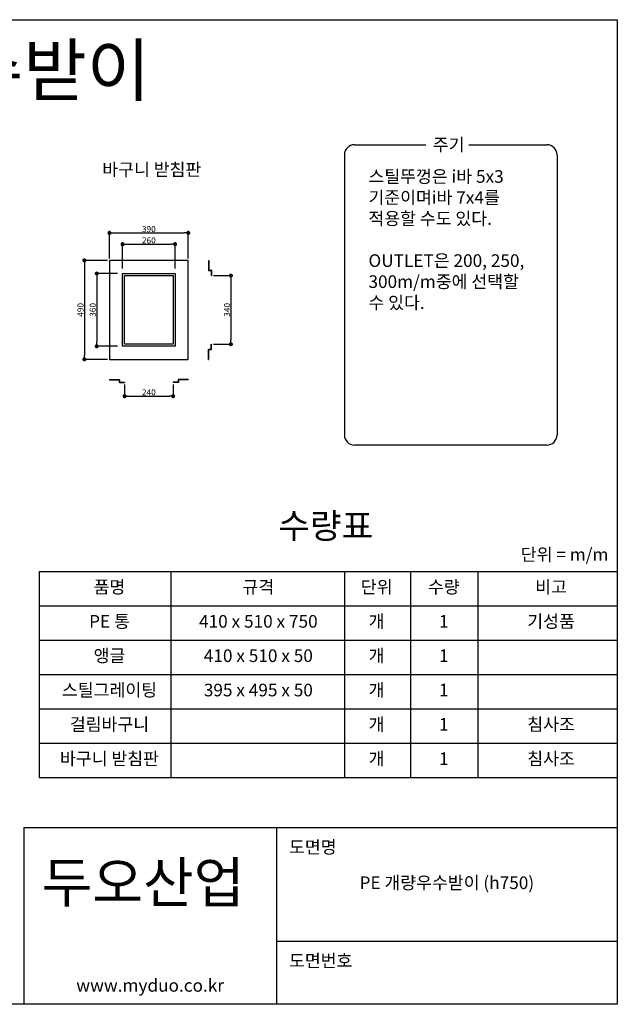
# Model space of a CAD drawing. Units: millimetres. Extents: x -1548 to 7188, y 188 to 5062.
# Drawn here: x 4229 to 7188, y 188 to 5062 of the extents above; entities that cross this region are included whole.
import ezdxf

# ---------------------------------------------------------------- set-up
doc = ezdxf.new("R2010")
doc.units = ezdxf.units.MM
doc.layers.get('0').update_dxf_attribs({"lineweight": 25})
doc.layers.get('Defpoints').update_dxf_attribs({"lineweight": 25})
for name, color, linetype, lineweight in [('dim', 1, 'Continuous', 13), ('line', 3, 'Continuous', 25), ('line_chim_stand', 2, 'Continuous', 25), ('text', 4, 'Continuous', 25)]:
    doc.layers.add(name, color=color, linetype=linetype, lineweight=lineweight)
doc.styles.get("Standard").update_dxf_attribs({"font": 'txt.shx', "height": 62.5})
doc.styles.add('text_large', font='txt', dxfattribs={"height": 250})
doc.styles.add('text_normal', font='txt', dxfattribs={"height": 125})
doc.styles.add('text_small', font='txt', dxfattribs={"height": 62.5})
doc.styles.add('스타일1', font='txt')
doc.dimstyles.get("Standard").update_dxf_attribs({"dimscale": 25, "dimtxt": 0.18, "dimasz": 0.5, "dimexe": 0.18, "dimexo": 0.0625, "dimgap": 0.09, "dimtad": 0, "dimtih": 1, "dimtoh": 1, "dimdec": 0, "dimzin": 0, "dimdsep": 46, "dimtxsty": 'Standard', "dimblk": 'DOT', "dimcen": 0.09, "dimclrd": 1, "dimclre": 1, "dimclrt": 3, "dimadec": 0, "dimazin": 0, "dimtfac": 1, "dimtdec": 0, "dimtofl": 0, "dimtmove": 0, "dimatfit": 0, "dimfxl": 0, "dimtolj": 1, "dimtzin": 0, "dimarcsym": 0})
pattern_1 = [(45, (4148.2795, 2103.944), (-2.245064, 2.245064), [])]

# ---------------------------------------------------------------- blocks, each defined once
blk = doc.blocks.new('_Dot')
at = {"color": 0, "linetype": 'ByBlock', "lineweight": -2}
blk.add_line((-0.5, 0), (-1, 0), dxfattribs=at)
at = {"color": 0, "linetype": 'ByBlock', "const_width": 0.5}
blk.add_lwpolyline([(-0.25, 0, 1), (0.25, 0, 1)], format="xyb", close=True, dxfattribs=at)
blk = doc.blocks.new('*D69')
at = {"layer": 'Defpoints', "color": 0}
for p in [(5063.7, 4006.4), (4673.7, 3870.8), (5063.7, 3870.8)]:
    blk.add_point(p, dxfattribs=at)
at = {"layer": 'dim', "color": 1, "lineweight": -2}
for p, q in [((4673.7, 3880.8), (4673.7, 4016.4)), ((4693.7, 4006.4), (5043.7, 4006.4)), ((5063.7, 3880.8), (5063.7, 4016.4))]:
    blk.add_line(p, q, dxfattribs=at)
at = {"layer": 'dim', "color": 1, "lineweight": -2, "xscale": 20, "yscale": 20, "zscale": 20, "rotation": 180}
blk.add_blockref('_Dot', (4673.7, 4006.4), dxfattribs=at)
at = {"layer": 'dim', "color": 1, "lineweight": -2, "xscale": 20, "yscale": 20, "zscale": 20}
blk.add_blockref('_Dot', (5063.7, 4006.4), dxfattribs=at)
at = {"layer": 'dim', "color": 7, "insert": (4868.7, 4025.8), "char_height": 30, "attachment_point": 5, "style": '스타일1'}
blk.add_mtext('\\A1;390', dxfattribs=at)
blk = doc.blocks.new('*D70')
at = {"layer": 'Defpoints', "color": 0}
for p in [(4673.7, 3870.8), (4549.7, 3380.8), (4673.7, 3380.8)]:
    blk.add_point(p, dxfattribs=at)
at = {"layer": 'dim', "color": 1, "lineweight": -2}
for p, q in [((4663.7, 3870.8), (4539.7, 3870.8)), ((4549.7, 3850.8), (4549.7, 3400.8)), ((4663.7, 3380.8), (4539.7, 3380.8))]:
    blk.add_line(p, q, dxfattribs=at)
at = {"layer": 'dim', "color": 1, "lineweight": -2, "xscale": 20, "yscale": 20, "zscale": 20}
for p, rotation in [((4549.7, 3870.8), 90), ((4549.7, 3380.8), 270)]:
    blk.add_blockref('_Dot', p, dxfattribs=dict(at, rotation=rotation))
at = {"layer": 'dim', "color": 7, "insert": (4530.3, 3625.8), "char_height": 30, "attachment_point": 5, "rotation": 90, "style": '스타일1'}
blk.add_mtext('\\A1;490', dxfattribs=at)
blk = doc.blocks.new('*D71')
at = {"layer": 'Defpoints', "color": 0}
for p in [(4723.7, 3805.8), (4610.5, 3445.8), (4723.7, 3445.8)]:
    blk.add_point(p, dxfattribs=at)
at = {"layer": 'dim', "color": 1, "lineweight": -2}
for p, q in [((4713.7, 3805.8), (4600.5, 3805.8)), ((4610.5, 3785.8), (4610.5, 3465.8)), ((4713.7, 3445.8), (4600.5, 3445.8))]:
    blk.add_line(p, q, dxfattribs=at)
at = {"layer": 'dim', "color": 1, "lineweight": -2, "xscale": 20, "yscale": 20, "zscale": 20}
for p, rotation in [((4610.5, 3805.8), 90), ((4610.5, 3445.8), 270)]:
    blk.add_blockref('_Dot', p, dxfattribs=dict(at, rotation=rotation))
at = {"layer": 'dim', "color": 7, "insert": (4591.1, 3625.8), "char_height": 30, "attachment_point": 5, "rotation": 90, "style": '스타일1'}
blk.add_mtext('\\A1;360', dxfattribs=at)
blk = doc.blocks.new('*D72')
at = {"layer": 'Defpoints', "color": 0}
for p in [(4998.7, 3950.7), (4738.7, 3820.8), (4998.7, 3820.8)]:
    blk.add_point(p, dxfattribs=at)
at = {"layer": 'dim', "color": 1, "lineweight": -2}
for p, q in [((4738.7, 3830.8), (4738.7, 3960.7)), ((4758.7, 3950.7), (4978.7, 3950.7)), ((4998.7, 3830.8), (4998.7, 3960.7))]:
    blk.add_line(p, q, dxfattribs=at)
at = {"layer": 'dim', "color": 1, "lineweight": -2, "xscale": 20, "yscale": 20, "zscale": 20, "rotation": 180}
blk.add_blockref('_Dot', (4738.7, 3950.7), dxfattribs=at)
at = {"layer": 'dim', "color": 1, "lineweight": -2, "xscale": 20, "yscale": 20, "zscale": 20}
blk.add_blockref('_Dot', (4998.7, 3950.7), dxfattribs=at)
at = {"layer": 'dim', "color": 7, "insert": (4868.7, 3970.1), "char_height": 30, "attachment_point": 5, "style": '스타일1'}
blk.add_mtext('\\A1;260', dxfattribs=at)
blk = doc.blocks.new('*D73')
at = {"layer": 'Defpoints', "color": 0}
for p in [(4748.7, 3265.8), (4988.7, 3265.8), (4988.7, 3198.5)]:
    blk.add_point(p, dxfattribs=at)
at = {"layer": 'dim', "color": 1, "lineweight": -2}
for p, q in [((4748.7, 3255.8), (4748.7, 3188.5)), ((4988.7, 3255.8), (4988.7, 3188.5)), ((4768.7, 3198.5), (4968.7, 3198.5))]:
    blk.add_line(p, q, dxfattribs=at)
at = {"layer": 'dim', "color": 1, "lineweight": -2, "xscale": 20, "yscale": 20, "zscale": 20, "rotation": 180}
blk.add_blockref('_Dot', (4748.7, 3198.5), dxfattribs=at)
at = {"layer": 'dim', "color": 1, "lineweight": -2, "xscale": 20, "yscale": 20, "zscale": 20}
blk.add_blockref('_Dot', (4988.7, 3198.5), dxfattribs=at)
at = {"layer": 'dim', "color": 7, "insert": (4868.7, 3217.9), "char_height": 30, "attachment_point": 5, "style": '스타일1'}
blk.add_mtext('\\A1;240', dxfattribs=at)
blk = doc.blocks.new('*D74')
at = {"layer": 'Defpoints', "color": 0}
for p in [(5178.7, 3795.8), (5178.7, 3455.8), (5275, 3455.8)]:
    blk.add_point(p, dxfattribs=at)
at = {"layer": 'dim', "color": 1, "lineweight": -2}
for p, q in [((5188.7, 3795.8), (5285, 3795.8)), ((5275, 3775.8), (5275, 3475.8)), ((5188.7, 3455.8), (5285, 3455.8))]:
    blk.add_line(p, q, dxfattribs=at)
at = {"layer": 'dim', "color": 1, "lineweight": -2, "xscale": 20, "yscale": 20, "zscale": 20}
for p, rotation in [((5275, 3795.8), 90), ((5275, 3455.8), 270)]:
    blk.add_blockref('_Dot', p, dxfattribs=dict(at, rotation=rotation))
at = {"layer": 'dim', "color": 7, "insert": (5255.6, 3625.8), "char_height": 30, "attachment_point": 5, "rotation": 90, "style": '스타일1'}
blk.add_mtext('\\A1;340', dxfattribs=at)

msp = doc.modelspace()

# ---------------------------------------------------------------- hatches: boundary and pattern name
at = {"layer": 'line_chim_stand'}
h = msp.add_hatch(dxfattribs=at)
h.set_pattern_fill('ANSI31', color=256)
h.set_pattern_definition(pattern_1)
h.paths.add_polyline_path([(5165.17, 3870.763), (5163.67, 3870.763), (5163.67, 3822.763, 0.41421356), (5165.67, 3820.763), (5176.67, 3820.763, -0.41421356), (5177.17, 3820.263), (5177.17, 3795.763), (5178.67, 3795.763), (5178.67, 3820.263, 0.41421356), (5176.67, 3822.263), (5165.67, 3822.263, -0.41421356), (5165.17, 3822.763)])
h = msp.add_hatch(dxfattribs=at)
h.set_pattern_fill('ANSI31', color=256)
h.set_pattern_definition(pattern_1)
h.paths.add_polyline_path([(5165.17, 3380.763), (5163.67, 3380.763), (5163.67, 3428.763, -0.41421356), (5165.67, 3430.763), (5176.67, 3430.763, 0.41421356), (5177.17, 3431.263), (5177.17, 3455.763), (5178.67, 3455.763), (5178.67, 3431.263, -0.41421356), (5176.67, 3429.263), (5165.67, 3429.263, 0.41421356), (5165.17, 3428.763)])
h = msp.add_hatch(dxfattribs=at)
h.set_pattern_fill('ANSI31', color=256)
h.set_pattern_definition(pattern_1)
h.paths.add_polyline_path([(4723.67, 3278.763, 0.41421356), (4721.67, 3280.763), (4673.67, 3280.763), (4673.67, 3279.263), (4721.67, 3279.263, -0.41421356), (4722.17, 3278.763), (4722.17, 3267.763, 0.41421356), (4724.17, 3265.763), (4748.67, 3265.763), (4748.67, 3267.263), (4724.17, 3267.263, -0.41421356), (4723.67, 3267.763)])
h = msp.add_hatch(dxfattribs=at)
h.set_pattern_fill('ANSI31', color=256)
h.set_pattern_definition(pattern_1)
h.paths.add_polyline_path([(5015.17, 3278.763, -0.41421356), (5015.67, 3279.263), (5063.67, 3279.263), (5063.67, 3280.763), (5015.67, 3280.763, 0.41421356), (5013.67, 3278.763), (5013.67, 3267.763, -0.41421356), (5013.17, 3267.263), (4988.67, 3267.263), (4988.67, 3265.763), (5013.17, 3265.763, 0.41421356), (5015.17, 3267.763)])

# ---------------------------------------------------------------- linework, layer by layer
at = {"layer": 'line'}
for p, q in [((187.5, 5062.5), (7187.5, 5062.5)), ((7187.5, 5062.5), (7187.5, 187.5)), ((5886.809, 4443.168), (6240.33, 4443.168)), ((6453.215, 4443.168), (6839.243, 4443.168)), ((5836.809, 4393.168), (5836.809, 3006.15)), ((6889.243, 4393.168), (6889.243, 3006.15)), ((6839.243, 2956.15), (5886.809, 2956.15)), ((4325.91, 2329.707), (4325.91, 1309.707)), ((4325.91, 2329.707), (7187.5, 2329.707)), ((4978.178, 2329.707), (4978.178, 1309.707)), ((5836.943, 2329.707), (5836.943, 1309.707)), ((6163.47, 2329.707), (6163.47, 1309.707)), ((6496.527, 2329.707), (6496.527, 1309.707)), ((4325.91, 2159.707), (7187.5, 2159.707)), ((4325.91, 1989.707), (7187.5, 1989.707)), ((4325.91, 1819.707), (7187.5, 1819.707)), ((4325.91, 1649.707), (7187.5, 1649.707)), ((4325.91, 1479.707), (7187.5, 1479.707)), ((4325.91, 1309.707), (7187.5, 1309.707)), ((4250, 1062.5), (7187.5, 1062.5)), ((4250, 1062.5), (4250, 187.5)), ((5500, 1062.5), (5500, 187.5)), ((5500, 500), (7187.5, 500)), ((7187.5, 187.5), (187.5, 187.5))]:
    msp.add_line(p, q, dxfattribs=at)
for centre, start, end in [((5886.809, 4393.168), 90, 180), ((6839.243, 4393.168), 0, 90), ((5886.809, 3006.15), 180, 270), ((6839.243, 3006.15), 270, 0)]:
    msp.add_arc(centre, 50, start, end, dxfattribs=at)
at = {"layer": 'line_chim_stand'}
for p, q in [((5063.67, 3870.763), (4673.67, 3870.763)), ((4673.67, 3870.763), (4673.67, 3380.763)), ((5063.67, 3380.763), (5063.67, 3870.763)), ((5163.67, 3870.763), (5163.67, 3822.763)), ((5163.67, 3870.763), (5165.17, 3870.763)), ((5165.17, 3870.763), (5165.17, 3822.763)), ((4738.67, 3805.763), (4998.67, 3805.763)), ((4738.67, 3445.763), (4738.67, 3805.763)), ((4998.67, 3805.763), (4998.67, 3445.763)), ((5165.67, 3822.263), (5176.67, 3822.263)), ((5165.67, 3820.763), (5176.67, 3820.763)), ((5177.17, 3820.263), (5177.17, 3795.763)), ((5178.67, 3820.263), (5178.67, 3795.763)), ((4748.67, 3795.763), (4988.67, 3795.763)), ((4748.67, 3455.763), (4748.67, 3795.763)), ((4988.67, 3795.763), (4988.67, 3455.763)), ((5177.17, 3795.763), (5178.67, 3795.763)), ((4998.67, 3445.763), (4738.67, 3445.763)), ((4988.67, 3455.763), (4748.67, 3455.763)), ((5163.67, 3380.763), (5163.67, 3428.763)), ((5165.17, 3380.763), (5165.17, 3428.763)), ((5165.67, 3430.763), (5176.67, 3430.763)), ((5165.67, 3429.263), (5176.67, 3429.263)), ((5177.17, 3455.763), (5178.67, 3455.763)), ((5177.17, 3431.263), (5177.17, 3455.763)), ((5178.67, 3431.263), (5178.67, 3455.763)), ((4673.67, 3380.763), (5063.67, 3380.763)), ((5163.67, 3380.763), (5165.17, 3380.763)), ((4673.67, 3280.763), (4721.67, 3280.763)), ((4673.67, 3280.763), (4673.67, 3279.263)), ((4673.67, 3279.263), (4721.67, 3279.263)), ((4722.17, 3278.763), (4722.17, 3267.763)), ((4723.67, 3278.763), (4723.67, 3267.763)), ((4724.17, 3267.263), (4748.67, 3267.263)), ((4748.67, 3267.263), (4748.67, 3265.763)), ((4988.67, 3267.263), (4988.67, 3265.763)), ((5013.17, 3267.263), (4988.67, 3267.263)), ((5013.67, 3278.763), (5013.67, 3267.763)), ((5015.17, 3278.763), (5015.17, 3267.763)), ((5063.67, 3280.763), (5015.67, 3280.763)), ((5063.67, 3279.263), (5015.67, 3279.263)), ((5063.67, 3280.763), (5063.67, 3279.263)), ((4724.17, 3265.763), (4748.67, 3265.763)), ((5013.17, 3265.763), (4988.67, 3265.763))]:
    msp.add_line(p, q, dxfattribs=at)
for centre, radius, start, end in [((5165.67, 3822.763), 2, 180, 270), ((5165.67, 3822.763), 0.5, 180, 270), ((5176.67, 3820.263), 2, 0, 90), ((5176.67, 3820.263), 0.5, 0, 90), ((5165.67, 3428.763), 2, 90, 180), ((5165.67, 3428.763), 0.5, 90, 180), ((5176.67, 3431.263), 2, 270, 0), ((5176.67, 3431.263), 0.5, 270, 0), ((4721.67, 3278.763), 2, 0, 90), ((4721.67, 3278.763), 0.5, 0, 90), ((4724.17, 3267.763), 2, 180, 270), ((4724.17, 3267.763), 0.5, 180, 270), ((5013.17, 3267.763), 2, 270, 0), ((5013.17, 3267.763), 0.5, 270, 0), ((5015.67, 3278.763), 2, 90, 180), ((5015.67, 3278.763), 0.5, 90, 180)]:
    msp.add_arc(centre, radius, start, end, dxfattribs=at)

# ---------------------------------------------------------------- texts
at = {"layer": 'text'}
for s, height, style, p in [('수량표', 125, 'text_normal', (5508.874, 2494.008)), ('단위 = m/m', 62.5, 'text_small', (6709.68, 2383.249)), ('도면명', 62.5, 'text_small', (5562.5, 934.67)), ('두오산업', 200, 'text_large', (4337.793, 690.662)), ('도면번호', 62.5, 'text_small', (5562.5, 372.17))]:
    msp.add_text(s, height=height, dxfattribs=dict(at, style=style)).set_placement(p)
for s, insert, char_height, width, attachment_point, style in [('PE 개량우수받이', (3687.5, 4937.5), 250, 6875, 2, 'text_large'), ('주기', (6274.193, 4474.556), 62.5, 239.5, 1, 'text_small'), ('바구니 받침판', (4883.161, 4352.004), 62.5, 532.6, 2, 'text_small'), ('스틸뚜껑은 i바 5x3 기준이며\\Pi바 7x4를 적용할 수도 있다.\\P\\POUTLET은 200, 250, 300m/m\\P중에 선택할 수 있다.', (5955.761, 4317.627), 62.5, 805.67935, 1, 'text_small'), ('품명', (4673.81, 2245.446), 62.5, 916.6, 5, 'text_small'), ('규격', (5410.676, 2245.446), 62.5, 916.6, 5, 'text_small'), ('단위', (5996.14, 2245.446), 62.5, 916.6, 5, 'text_small'), ('수량', (6328.623, 2245.446), 62.5, 916.6, 5, 'text_small'), ('비고', (6859.558, 2245.446), 62.5, 916.6, 5, 'text_small'), ('PE 통', (4673.81, 2075.446), 62.5, 916.6, 5, 'text_small'), ('410 x 510 x 750', (5410.676, 2075.446), 62.5, 916.6, 5, 'text_small'), ('개', (5996.14, 2075.446), 62.5, 916.6, 5, 'text_small'), ('1', (6328.623, 2075.446), 62.5, 916.6, 5, 'text_small'), ('기성품', (6859.558, 2075.446), 62.5, 916.6, 5, 'text_small'), ('앵글', (4673.81, 1905.446), 62.5, 916.6, 5, 'text_small'), ('개', (5996.14, 1905.446), 62.5, 916.6, 5, 'text_small'), ('410 x 510 x 50', (5410.676, 1905.446), 62.5, 916.6, 5, 'text_small'), ('1', (6328.623, 1905.446), 62.5, 916.6, 5, 'text_small'), ('스틸그레이팅', (4673.81, 1735.446), 62.5, 916.6, 5, 'text_small'), ('395 x 495 x 50', (5410.676, 1735.446), 62.5, 916.6, 5, 'text_small'), ('개', (5996.14, 1735.446), 62.5, 916.6, 5, 'text_small'), ('1', (6328.623, 1735.446), 62.5, 916.6, 5, 'text_small'), ('걸림바구니', (4673.81, 1565.446), 62.5, 916.6, 5, 'text_small'), ('개', (5996.14, 1565.446), 62.5, 916.6, 5, 'text_small'), ('침사조', (6859.558, 1565.446), 62.5, 916.6, 5, 'text_small'), ('1', (6328.623, 1565.446), 62.5, 916.6, 5, 'text_small'), ('바구니 받침판', (4673.81, 1395.446), 62.5, 916.6, 5, 'text_small'), ('개', (5996.14, 1395.446), 62.5, 916.6, 5, 'text_small'), ('1', (6328.623, 1395.446), 62.5, 916.6, 5, 'text_small'), ('침사조', (6859.558, 1395.446), 62.5, 916.6, 5, 'text_small'), ('PE 개량우수받이 (h750)', (6343.75, 781.25), 62.5, 1687.5, 5, 'text_small'), ('www.myduo.co.kr', (4875, 312.5), 62.5, 1250, 2, 'text_small')]:
    msp.add_mtext(s, dxfattribs=dict(at, insert=insert, char_height=char_height, width=width, attachment_point=attachment_point, style=style))

# ---------------------------------------------------------------- dimensions: what is measured, and where the dimension line sits
at = {"layer": 'dim'}
for base, p1, p2, picture, middle in [((5063.67, 4006.418), (4673.67, 3870.763), (5063.67, 3870.763), '*D69', (4868.67, 4025.797)), ((4998.67, 3950.738), (4738.67, 3820.763), (4998.67, 3820.763), '*D72', (4868.67, 3970.117))]:
    dim = msp.add_linear_dim(base=base, p1=p1, p2=p2, dimstyle='Standard', override={"dimscale": 20, "dimtxt": 1.5, "dimasz": 1, "dimexe": 0.5, "dimexo": 0.5, "dimgap": 0.2, "dimtad": 1, "dimtih": 0, "dimtoh": 0, "dimdec": 0, "dimzin": 8, "dimlunit": 6, "dimtxsty": '스타일1', "dimclrd": 1, "dimclre": 1, "dimclrt": 7, "dimtdec": 0}, dxfattribs=at)
    dim.commit()
    dim.dimension.update_dxf_attribs({"geometry": picture, "text_midpoint": middle})
for base, p1, p2, picture, middle in [((4549.74, 3380.763), (4673.67, 3870.763), (4673.67, 3380.763), '*D70', (4530.341, 3625.763)), ((4610.462, 3445.763), (4723.67, 3805.763), (4723.67, 3445.763), '*D71', (4591.083, 3625.763))]:
    dim = msp.add_linear_dim(base=base, p1=p1, p2=p2, angle=90, dimstyle='Standard', override={"dimscale": 20, "dimtxt": 1.5, "dimasz": 1, "dimexe": 0.5, "dimexo": 0.5, "dimgap": 0.2, "dimtad": 1, "dimtih": 0, "dimtoh": 0, "dimdec": 0, "dimzin": 8, "dimlunit": 6, "dimtxsty": '스타일1', "dimclrd": 1, "dimclre": 1, "dimclrt": 7, "dimtdec": 0}, dxfattribs=at)
    dim.commit()
    dim.dimension.update_dxf_attribs({"geometry": picture, "text_midpoint": middle})
dim = msp.add_linear_dim(base=(5275.041, 3455.763), p1=(5178.67, 3795.763), p2=(5178.67, 3455.763), angle=90, dimstyle='Standard', override={"dimscale": 20, "dimtxt": 1.5, "dimasz": 1, "dimexe": 0.5, "dimexo": 0.5, "dimgap": 0.2, "dimtad": 1, "dimtih": 0, "dimtoh": 0, "dimdec": 0, "dimzin": 8, "dimlunit": 6, "dimtxsty": '스타일1', "dimclrd": 1, "dimclre": 1, "dimclrt": 7, "dimtdec": 0}, dxfattribs=at)
dim.commit()
dim.dimension.update_dxf_attribs({"geometry": '*D74', "text_midpoint": (5275.041, 3625.763), "dimtype": 160})
dim = msp.add_linear_dim(base=(4988.67, 3198.511), p1=(4748.67, 3265.763), p2=(4988.67, 3265.763), dimstyle='Standard', override={"dimscale": 20, "dimtxt": 1.5, "dimasz": 1, "dimexe": 0.5, "dimexo": 0.5, "dimgap": 0.2, "dimtad": 1, "dimtih": 0, "dimtoh": 0, "dimdec": 0, "dimzin": 8, "dimlunit": 6, "dimtxsty": '스타일1', "dimclrd": 1, "dimclre": 1, "dimclrt": 7, "dimtdec": 0}, dxfattribs=at)
dim.commit()
dim.dimension.update_dxf_attribs({"geometry": '*D73', "text_midpoint": (4868.67, 3198.511), "dimtype": 160})

doc.saveas('drawing.dxf')
